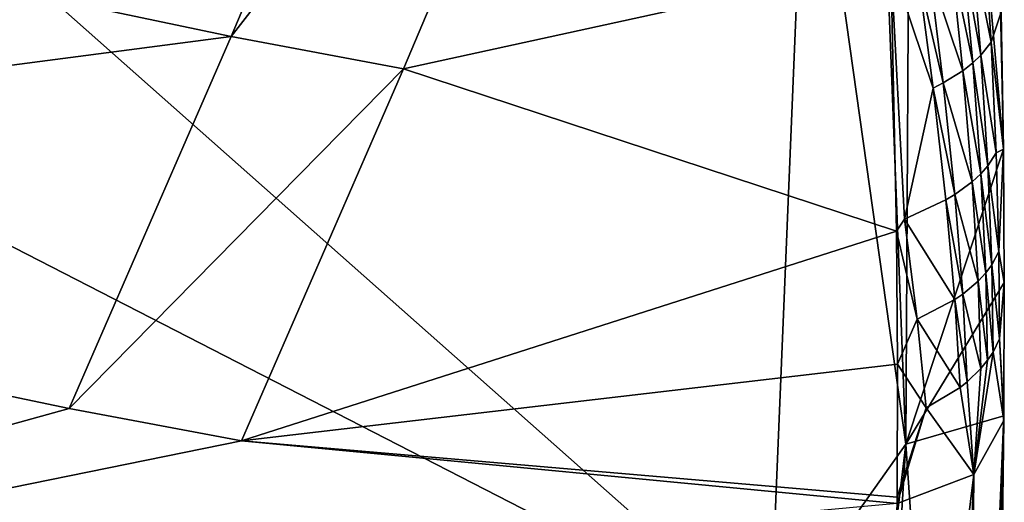
# Model space of a CAD drawing. Extents: x -175 to 148, y -250 to 45.
# Drawn here: x -80 to -65, y -133 to -125 of the extents above; entities that cross this region are included whole.
import ezdxf

# ---------------------------------------------------------------- set-up
doc = ezdxf.new("R2010")
doc.units = 0
doc.header["$MEASUREMENT"] = 0
for name, color, linetype in [('LAYER01881', 7, 'Continuous'), ('LAYER01882', 7, 'Continuous'), ('LAYER01917', 7, 'Continuous'), ('LAYER01918', 7, 'Continuous'), ('LAYER01946', 7, 'Continuous'), ('LAYER01947', 7, 'Continuous'), ('LAYER01953', 7, 'Continuous'), ('LAYER01955', 7, 'Continuous'), ('LAYER02025', 7, 'Continuous'), ('LAYER02026', 7, 'Continuous'), ('LAYER02043', 7, 'Continuous'), ('LAYER02045', 7, 'Continuous'), ('LAYER02065', 7, 'Continuous'), ('LAYER02066', 7, 'Continuous'), ('LAYER02067', 7, 'Continuous'), ('LAYER02091', 7, 'Continuous'), ('LAYER02132', 7, 'Continuous'), ('LAYER02138', 7, 'Continuous'), ('LAYER02139', 7, 'Continuous'), ('LAYER02140', 7, 'Continuous'), ('LAYER02141', 7, 'Continuous'), ('LAYER02142', 7, 'Continuous'), ('LAYER02143', 7, 'Continuous'), ('LAYER02205', 7, 'Continuous'), ('LAYER02227', 7, 'Continuous'), ('LAYER02228', 7, 'Continuous'), ('LAYER02229', 7, 'Continuous'), ('LAYER02230', 7, 'Continuous'), ('LAYER02234', 7, 'Continuous'), ('LAYER02235', 7, 'Continuous'), ('LAYER02237', 7, 'Continuous'), ('LAYER02262', 7, 'Continuous'), ('LAYER02263', 7, 'Continuous'), ('LAYER02316', 7, 'Continuous'), ('LAYER02322', 7, 'Continuous'), ('LAYER02323', 7, 'Continuous'), ('LAYER02324', 7, 'Continuous'), ('LAYER02325', 7, 'Continuous'), ('LAYER02326', 7, 'Continuous'), ('LAYER02328', 7, 'Continuous'), ('LAYER02340', 7, 'Continuous'), ('LAYER02341', 7, 'Continuous'), ('LAYER02342', 7, 'Continuous'), ('LAYER02343', 7, 'Continuous'), ('LAYER02344', 7, 'Continuous'), ('LAYER02345', 7, 'Continuous'), ('LAYER02346', 7, 'Continuous'), ('LAYER02347', 7, 'Continuous'), ('LAYER02424', 7, 'Continuous'), ('LAYER02425', 7, 'Continuous'), ('LAYER02426', 7, 'Continuous'), ('LAYER02427', 7, 'Continuous'), ('LAYER02428', 7, 'Continuous'), ('LAYER02434', 7, 'Continuous'), ('LAYER02435', 7, 'Continuous'), ('LAYER02436', 7, 'Continuous'), ('LAYER02437', 7, 'Continuous'), ('LAYER02438', 7, 'Continuous'), ('LAYER02439', 7, 'Continuous'), ('LAYER02440', 7, 'Continuous'), ('LAYER02441', 7, 'Continuous'), ('LAYER02442', 7, 'Continuous'), ('LAYER02448', 7, 'Continuous'), ('LAYER02474', 7, 'Continuous'), ('LAYER02475', 7, 'Continuous'), ('LAYER02542', 7, 'Continuous'), ('LAYER02543', 7, 'Continuous'), ('LAYER02544', 7, 'Continuous'), ('LAYER02545', 7, 'Continuous'), ('LAYER02546', 7, 'Continuous'), ('LAYER02547', 7, 'Continuous'), ('LAYER02548', 7, 'Continuous'), ('LAYER02549', 7, 'Continuous'), ('LAYER02554', 7, 'Continuous'), ('LAYER02555', 7, 'Continuous'), ('LAYER02566', 7, 'Continuous'), ('LAYER02567', 7, 'Continuous'), ('LAYER02568', 7, 'Continuous'), ('LAYER02569', 7, 'Continuous'), ('LAYER02570', 7, 'Continuous'), ('LAYER02650', 7, 'Continuous'), ('LAYER02651', 7, 'Continuous'), ('LAYER02652', 7, 'Continuous'), ('LAYER02653', 7, 'Continuous'), ('LAYER02662', 7, 'Continuous'), ('LAYER02664', 7, 'Continuous'), ('LAYER02665', 7, 'Continuous'), ('LAYER02666', 7, 'Continuous'), ('LAYER02667', 7, 'Continuous'), ('LAYER02668', 7, 'Continuous'), ('LAYER02669', 7, 'Continuous'), ('LAYER02670', 7, 'Continuous'), ('LAYER02700', 7, 'Continuous'), ('LAYER02701', 7, 'Continuous'), ('LAYER02702', 7, 'Continuous'), ('LAYER02703', 7, 'Continuous'), ('LAYER02783', 7, 'Continuous'), ('LAYER02784', 7, 'Continuous'), ('LAYER02785', 7, 'Continuous'), ('LAYER02786', 7, 'Continuous'), ('LAYER02787', 7, 'Continuous'), ('LAYER02788', 7, 'Continuous'), ('LAYER02848', 7, 'Continuous'), ('LAYER02849', 7, 'Continuous'), ('LAYER02856', 7, 'Continuous'), ('LAYER02857', 7, 'Continuous'), ('LAYER02858', 7, 'Continuous'), ('LAYER02859', 7, 'Continuous'), ('LAYER02899', 7, 'Continuous'), ('LAYER02900', 7, 'Continuous'), ('LAYER02901', 7, 'Continuous'), ('LAYER02902', 7, 'Continuous'), ('LAYER02954', 7, 'Continuous'), ('LAYER02955', 7, 'Continuous'), ('LAYER02956', 7, 'Continuous'), ('LAYER02957', 7, 'Continuous')]:
    doc.layers.add(name, color=color, linetype=linetype)

msp = doc.modelspace()

# ---------------------------------------------------------------- linework, layer by layer
at = {"layer": 'LAYER01881', "color": 253}
msp.add_3dface([(-73.175, -117.174, 166.712), (-76.773, -125.68, 172.421), (-92.491, -122.385, 167.422)], dxfattribs=at)
at = {"layer": 'LAYER01882', "color": 253}
msp.add_3dface([(-94.959, -128.057, 171.473), (-92.491, -122.385, 167.422), (-76.773, -125.68, 172.421)], dxfattribs=at)
at = {"layer": 'LAYER01917', "color": 253}
msp.add_3dface([(-68.001, -121.214, 194.244), (-81.301, -123.527, 204.6), (-68.568, -134.806, 205.649)], dxfattribs=at)
at = {"layer": 'LAYER01918', "color": 253}
msp.add_3dface([(-81.301, -123.527, 204.6), (-81.591, -128.12, 207.946), (-68.568, -134.806, 205.649)], dxfattribs=at)
at = {"layer": 'LAYER01946', "color": 253}
msp.add_3dface([(-68.568, -134.806, 205.649), (-81.591, -128.12, 207.946), (-81.908, -132.773, 211.201)], dxfattribs=at)
at = {"layer": 'LAYER01947', "color": 253}
msp.add_3dface([(-82.179, -136.624, 213.838), (-68.568, -134.806, 205.649), (-81.908, -132.773, 211.201)], dxfattribs=at)
at = {"layer": 'LAYER01953', "color": 253}
msp.add_3dface([(-67.408, -108.326, 176.822), (-68.001, -121.214, 194.244), (-66.498, -131.887, 193.049)], dxfattribs=at)
at = {"layer": 'LAYER01955', "color": 253}
msp.add_3dface([(-66.498, -131.887, 193.049), (-68.001, -121.214, 194.244), (-68.568, -134.806, 205.649)], dxfattribs=at)
at = {"layer": 'LAYER02025', "color": 253}
msp.add_3dface([(-94.959, -128.057, 171.473), (-79.242, -131.343, 176.485), (-93.236, -135.218, 177.554)], dxfattribs=at)
at = {"layer": 'LAYER02026', "color": 253}
msp.add_3dface([(-94.959, -128.057, 171.473), (-76.773, -125.68, 172.421), (-79.242, -131.343, 176.485)], dxfattribs=at)
at = {"layer": 'LAYER02043', "color": 253}
msp.add_3dface([(-79.242, -131.343, 176.485), (-76.619, -131.836, 177.405), (-93.236, -135.218, 177.554)], dxfattribs=at)
at = {"layer": 'LAYER02045', "color": 253}
msp.add_3dface([(-66.633, -132.791, 180.446), (-93.236, -135.218, 177.554), (-76.619, -131.836, 177.405)], dxfattribs=at)
at = {"layer": 'LAYER02065', "color": 253}
msp.add_3dface([(-70.551, -117.671, 167.626), (-76.773, -125.68, 172.421), (-73.175, -117.174, 166.712)], dxfattribs=at)
at = {"layer": 'LAYER02066', "color": 253}
msp.add_3dface([(-76.773, -125.68, 172.421), (-74.149, -126.173, 173.34), (-79.242, -131.343, 176.485)], dxfattribs=at)
at = {"layer": 'LAYER02067', "color": 253}
msp.add_3dface([(-70.551, -117.671, 167.626), (-74.149, -126.173, 173.34), (-76.773, -125.68, 172.421)], dxfattribs=at)
at = {"layer": 'LAYER02091', "color": 253}
msp.add_3dface([(-68.908, -151.844, 213.05), (-66.498, -131.887, 193.049), (-68.568, -134.806, 205.649)], dxfattribs=at)
at = {"layer": 'LAYER02132', "color": 253}
msp.add_3dface([(-66.386, -111.768, 172.633), (-67.408, -108.326, 176.822), (-66.498, -131.887, 193.049)], dxfattribs=at)
at = {"layer": 'LAYER02138', "color": 253}
msp.add_3dface([(-68.908, -151.844, 213.05), (-67.916, -155.342, 209.051), (-66.498, -131.887, 193.049)], dxfattribs=at)
at = {"layer": 'LAYER02139', "color": 253}
msp.add_3dface([(-66.386, -111.768, 172.633), (-66.498, -131.887, 193.049), (-65.013, -127.396, 178.635)], dxfattribs=at)
at = {"layer": 'LAYER02140', "color": 253}
msp.add_3dface([(-66.498, -131.887, 193.049), (-67.916, -155.342, 209.051), (-65.579, -145.179, 193.557)], dxfattribs=at)
at = {"layer": 'LAYER02141', "color": 253}
msp.add_3dface([(-66.498, -131.887, 193.049), (-65, -129.425, 180.338), (-65.013, -127.396, 178.635)], dxfattribs=at)
at = {"layer": 'LAYER02142', "color": 253}
msp.add_3dface([(-65.007, -131.454, 182.04), (-66.498, -131.887, 193.049), (-65.579, -145.179, 193.557)], dxfattribs=at)
at = {"layer": 'LAYER02143', "color": 253}
msp.add_3dface([(-65.007, -131.454, 182.04), (-65, -129.425, 180.338), (-66.498, -131.887, 193.049)], dxfattribs=at)
at = {"layer": 'LAYER02205', "color": 253}
msp.add_3dface([(-79.242, -131.343, 176.485), (-74.149, -126.173, 173.34), (-76.619, -131.836, 177.405)], dxfattribs=at)
at = {"layer": 'LAYER02227', "color": 253}
msp.add_3dface([(-66.632, -132.693, 180.363), (-66.633, -132.791, 180.446), (-76.619, -131.836, 177.405)], dxfattribs=at)
at = {"layer": 'LAYER02228', "color": 253}
msp.add_3dface([(-66.626, -130.671, 178.679), (-66.632, -132.693, 180.363), (-76.619, -131.836, 177.405)], dxfattribs=at)
at = {"layer": 'LAYER02229', "color": 253}
msp.add_3dface([(-66.626, -130.671, 178.679), (-76.619, -131.836, 177.405), (-66.64, -128.644, 177.015)], dxfattribs=at)
at = {"layer": 'LAYER02230', "color": 253}
msp.add_3dface([(-74.149, -126.173, 173.34), (-66.64, -128.644, 177.015), (-76.619, -131.836, 177.405)], dxfattribs=at)
at = {"layer": 'LAYER02234', "color": 253}
msp.add_3dface([(-66.633, -132.791, 180.446), (-65.466, -132.348, 180.974), (-67.203, -146.448, 191.906)], dxfattribs=at)
at = {"layer": 'LAYER02235', "color": 253}
msp.add_3dface([(-65.466, -132.348, 180.974), (-66.633, -132.791, 180.446), (-66.188, -131.333, 179.4)], dxfattribs=at)
at = {"layer": 'LAYER02237', "color": 253}
msp.add_3dface([(-66.188, -131.333, 179.4), (-66.633, -132.791, 180.446), (-66.632, -132.693, 180.363)], dxfattribs=at)
at = {"layer": 'LAYER02262', "color": 253}
msp.add_3dface([(-70.551, -117.671, 167.626), (-66.728, -124.552, 173.725), (-74.149, -126.173, 173.34)], dxfattribs=at)
at = {"layer": 'LAYER02263', "color": 253}
msp.add_3dface([(-66.728, -124.552, 173.725), (-66.64, -128.644, 177.015), (-74.149, -126.173, 173.34)], dxfattribs=at)
at = {"layer": 'LAYER02316', "color": 253}
msp.add_3dface([(-66.386, -111.768, 172.633), (-65.013, -127.396, 178.635), (-65.1, -123.339, 175.231)], dxfattribs=at)
at = {"layer": 'LAYER02322', "color": 253}
msp.add_3dface([(-65.013, -127.396, 178.635), (-65, -129.425, 180.338), (-65.083, -128.957, 179.169)], dxfattribs=at)
at = {"layer": 'LAYER02323', "color": 253}
msp.add_3dface([(-65.013, -127.396, 178.635), (-65.083, -128.957, 179.169), (-65.122, -127.453, 177.708)], dxfattribs=at)
at = {"layer": 'LAYER02324', "color": 253}
msp.add_3dface([(-65.013, -127.396, 178.635), (-65.122, -127.453, 177.708), (-65.201, -125.769, 176.114)], dxfattribs=at)
at = {"layer": 'LAYER02325', "color": 253}
msp.add_3dface([(-65.013, -127.396, 178.635), (-65.05, -125.313, 176.82), (-65.1, -123.339, 175.231)], dxfattribs=at)
at = {"layer": 'LAYER02326', "color": 253}
msp.add_3dface([(-65.013, -127.396, 178.635), (-65.201, -125.769, 176.114), (-65.05, -125.313, 176.82)], dxfattribs=at)
at = {"layer": 'LAYER02328', "color": 253}
msp.add_3dface([(-65.007, -131.454, 182.04), (-65.579, -145.179, 193.557), (-65.154, -137.752, 187.249)], dxfattribs=at)
at = {"layer": 'LAYER02340', "color": 253}
msp.add_3dface([(-65, -129.425, 180.338), (-65.007, -131.454, 182.04), (-65.072, -130.284, 180.481)], dxfattribs=at)
at = {"layer": 'LAYER02341', "color": 253}
msp.add_3dface([(-65.083, -128.957, 179.169), (-65, -129.425, 180.338), (-65.072, -130.284, 180.481)], dxfattribs=at)
at = {"layer": 'LAYER02342', "color": 253}
msp.add_3dface([(-65.007, -131.454, 182.04), (-65.154, -137.752, 187.249), (-65.109, -136.5, 186.199)], dxfattribs=at)
at = {"layer": 'LAYER02343', "color": 253}
msp.add_3dface([(-65.007, -131.528, 181.951), (-65.072, -130.284, 180.481), (-65.007, -131.454, 182.04)], dxfattribs=at)
at = {"layer": 'LAYER02344', "color": 253}
msp.add_3dface([(-65.007, -131.454, 182.04), (-65.109, -136.5, 186.199), (-65.072, -135.248, 185.148)], dxfattribs=at)
at = {"layer": 'LAYER02345', "color": 253}
msp.add_3dface([(-65.007, -131.454, 182.04), (-65.021, -132.744, 183.047), (-65.007, -131.528, 181.951)], dxfattribs=at)
at = {"layer": 'LAYER02346', "color": 253}
msp.add_3dface([(-65.007, -131.454, 182.04), (-65.072, -135.248, 185.148), (-65.043, -133.996, 184.097)], dxfattribs=at)
at = {"layer": 'LAYER02347', "color": 253}
msp.add_3dface([(-65.007, -131.454, 182.04), (-65.043, -133.996, 184.097), (-65.021, -132.744, 183.047)], dxfattribs=at)
at = {"layer": 'LAYER02424', "color": 253}
msp.add_3dface([(-66.626, -130.671, 178.679), (-66.188, -131.333, 179.4), (-66.632, -132.693, 180.363)], dxfattribs=at)
at = {"layer": 'LAYER02425', "color": 253}
msp.add_3dface([(-66.626, -130.671, 178.679), (-66.329, -129.987, 178.212), (-66.188, -131.333, 179.4)], dxfattribs=at)
at = {"layer": 'LAYER02426', "color": 253}
msp.add_3dface([(-66.626, -130.671, 178.679), (-66.64, -128.644, 177.015), (-66.329, -129.987, 178.212)], dxfattribs=at)
at = {"layer": 'LAYER02427', "color": 253}
msp.add_3dface([(-66.329, -129.987, 178.212), (-66.64, -128.644, 177.015), (-66.521, -128.461, 176.899)], dxfattribs=at)
at = {"layer": 'LAYER02428', "color": 253}
msp.add_3dface([(-66.64, -128.644, 177.015), (-66.728, -124.552, 173.725), (-66.521, -128.461, 176.899)], dxfattribs=at)
at = {"layer": 'LAYER02434', "color": 253}
msp.add_3dface([(-67.203, -146.448, 191.906), (-65.466, -132.348, 180.974), (-66.041, -146.095, 192.509)], dxfattribs=at)
at = {"layer": 'LAYER02435', "color": 253}
msp.add_3dface([(-65.466, -132.348, 180.974), (-66.188, -131.333, 179.4), (-65.674, -131.025, 179.586)], dxfattribs=at)
at = {"layer": 'LAYER02436', "color": 253}
msp.add_3dface([(-65.466, -132.348, 180.974), (-65.579, -145.253, 193.468), (-66.041, -146.095, 192.509)], dxfattribs=at)
at = {"layer": 'LAYER02437', "color": 253}
msp.add_3dface([(-65.466, -132.348, 180.974), (-65.674, -131.025, 179.586), (-65.564, -130.938, 179.664)], dxfattribs=at)
at = {"layer": 'LAYER02438', "color": 253}
msp.add_3dface([(-65.007, -131.528, 181.951), (-65.579, -145.253, 193.468), (-65.466, -132.348, 180.974)], dxfattribs=at)
at = {"layer": 'LAYER02439', "color": 253}
msp.add_3dface([(-65.466, -132.348, 180.974), (-65.564, -130.938, 179.664), (-65.357, -130.738, 179.874)], dxfattribs=at)
at = {"layer": 'LAYER02440', "color": 253}
msp.add_3dface([(-65.466, -132.348, 180.974), (-65.172, -130.488, 180.19), (-65.007, -131.528, 181.951)], dxfattribs=at)
at = {"layer": 'LAYER02441', "color": 253}
msp.add_3dface([(-65.466, -132.348, 180.974), (-65.357, -130.738, 179.874), (-65.254, -130.611, 180.027)], dxfattribs=at)
at = {"layer": 'LAYER02442', "color": 253}
msp.add_3dface([(-65.466, -132.348, 180.974), (-65.254, -130.611, 180.027), (-65.172, -130.488, 180.19)], dxfattribs=at)
at = {"layer": 'LAYER02448', "color": 253}
msp.add_3dface([(-65.674, -131.025, 179.586), (-66.188, -131.333, 179.4), (-66.329, -129.987, 178.212)], dxfattribs=at)
at = {"layer": 'LAYER02474', "color": 253}
msp.add_3dface([(-66.307, -124.765, 174.032), (-66.084, -126.47, 175.488), (-66.728, -124.552, 173.725)], dxfattribs=at)
at = {"layer": 'LAYER02475', "color": 253}
msp.add_3dface([(-66.521, -128.461, 176.899), (-66.728, -124.552, 173.725), (-66.084, -126.47, 175.488)], dxfattribs=at)
at = {"layer": 'LAYER02542', "color": 253}
msp.add_3dface([(-65.083, -128.957, 179.169), (-65.072, -130.284, 180.481), (-65.192, -129.16, 178.885)], dxfattribs=at)
at = {"layer": 'LAYER02543', "color": 253}
msp.add_3dface([(-65.192, -129.16, 178.885), (-65.25, -127.653, 177.443), (-65.083, -128.957, 179.169)], dxfattribs=at)
at = {"layer": 'LAYER02544', "color": 253}
msp.add_3dface([(-65.083, -128.957, 179.169), (-65.25, -127.653, 177.443), (-65.122, -127.453, 177.708)], dxfattribs=at)
at = {"layer": 'LAYER02545', "color": 253}
msp.add_3dface([(-65.201, -125.769, 176.114), (-65.122, -127.453, 177.708), (-65.356, -125.965, 175.874)], dxfattribs=at)
at = {"layer": 'LAYER02546', "color": 253}
msp.add_3dface([(-65.122, -127.453, 177.708), (-65.25, -127.653, 177.443), (-65.356, -125.965, 175.874)], dxfattribs=at)
at = {"layer": 'LAYER02547', "color": 253}
msp.add_3dface([(-65.314, -124.081, 174.552), (-65.05, -125.313, 176.82), (-65.201, -125.769, 176.114)], dxfattribs=at)
at = {"layer": 'LAYER02548', "color": 253}
msp.add_3dface([(-65.498, -124.273, 174.34), (-65.314, -124.081, 174.552), (-65.201, -125.769, 176.114)], dxfattribs=at)
at = {"layer": 'LAYER02549', "color": 253}
msp.add_3dface([(-65.201, -125.769, 176.114), (-65.356, -125.965, 175.874), (-65.498, -124.273, 174.34)], dxfattribs=at)
at = {"layer": 'LAYER02554', "color": 253}
msp.add_3dface([(-65.109, -136.5, 186.199), (-65.154, -137.752, 187.249), (-65.007, -131.528, 181.951)], dxfattribs=at)
at = {"layer": 'LAYER02555', "color": 253}
msp.add_3dface([(-65.154, -137.752, 187.249), (-65.579, -145.253, 193.468), (-65.007, -131.528, 181.951)], dxfattribs=at)
at = {"layer": 'LAYER02566', "color": 253}
msp.add_3dface([(-65.172, -130.488, 180.19), (-65.072, -130.284, 180.481), (-65.007, -131.528, 181.951)], dxfattribs=at)
at = {"layer": 'LAYER02567', "color": 253}
msp.add_3dface([(-65.192, -129.16, 178.885), (-65.072, -130.284, 180.481), (-65.172, -130.488, 180.19)], dxfattribs=at)
at = {"layer": 'LAYER02568', "color": 253}
msp.add_3dface([(-65.109, -136.5, 186.199), (-65.007, -131.528, 181.951), (-65.072, -135.248, 185.148)], dxfattribs=at)
at = {"layer": 'LAYER02569', "color": 253}
msp.add_3dface([(-65.043, -133.996, 184.097), (-65.007, -131.528, 181.951), (-65.021, -132.744, 183.047)], dxfattribs=at)
at = {"layer": 'LAYER02570', "color": 253}
msp.add_3dface([(-65.072, -135.248, 185.148), (-65.007, -131.528, 181.951), (-65.043, -133.996, 184.097)], dxfattribs=at)
at = {"layer": 'LAYER02650', "color": 253}
msp.add_3dface([(-65.755, -129.688, 178.341), (-65.674, -131.025, 179.586), (-66.329, -129.987, 178.212)], dxfattribs=at)
at = {"layer": 'LAYER02651', "color": 253}
msp.add_3dface([(-65.755, -129.688, 178.341), (-66.329, -129.987, 178.212), (-66.521, -128.461, 176.899)], dxfattribs=at)
at = {"layer": 'LAYER02652', "color": 253}
msp.add_3dface([(-65.755, -129.688, 178.341), (-66.521, -128.461, 176.899), (-65.893, -128.17, 176.975)], dxfattribs=at)
at = {"layer": 'LAYER02653', "color": 253}
msp.add_3dface([(-65.893, -128.17, 176.975), (-66.521, -128.461, 176.899), (-66.084, -126.47, 175.488)], dxfattribs=at)
at = {"layer": 'LAYER02662', "color": 253}
msp.add_3dface([(-65.755, -129.688, 178.341), (-65.564, -130.938, 179.664), (-65.674, -131.025, 179.586)], dxfattribs=at)
at = {"layer": 'LAYER02664', "color": 253}
msp.add_3dface([(-65.357, -130.738, 179.874), (-65.564, -130.938, 179.664), (-65.631, -129.603, 178.405)], dxfattribs=at)
at = {"layer": 'LAYER02665', "color": 253}
msp.add_3dface([(-65.631, -129.603, 178.405), (-65.564, -130.938, 179.664), (-65.755, -129.688, 178.341)], dxfattribs=at)
at = {"layer": 'LAYER02666', "color": 253}
msp.add_3dface([(-65.357, -130.738, 179.874), (-65.398, -129.407, 178.589), (-65.254, -130.611, 180.027)], dxfattribs=at)
at = {"layer": 'LAYER02667', "color": 253}
msp.add_3dface([(-65.357, -130.738, 179.874), (-65.631, -129.603, 178.405), (-65.398, -129.407, 178.589)], dxfattribs=at)
at = {"layer": 'LAYER02668', "color": 253}
msp.add_3dface([(-65.172, -130.488, 180.19), (-65.254, -130.611, 180.027), (-65.283, -129.282, 178.731)], dxfattribs=at)
at = {"layer": 'LAYER02669', "color": 253}
msp.add_3dface([(-65.192, -129.16, 178.885), (-65.172, -130.488, 180.19), (-65.283, -129.282, 178.731)], dxfattribs=at)
at = {"layer": 'LAYER02670', "color": 253}
msp.add_3dface([(-65.254, -130.611, 180.027), (-65.398, -129.407, 178.589), (-65.283, -129.282, 178.731)], dxfattribs=at)
at = {"layer": 'LAYER02700', "color": 253}
msp.add_3dface([(-66.14, -124.686, 174.054), (-65.93, -126.389, 175.524), (-66.307, -124.765, 174.032)], dxfattribs=at)
at = {"layer": 'LAYER02701', "color": 253}
msp.add_3dface([(-66.307, -124.765, 174.032), (-65.93, -126.389, 175.524), (-66.084, -126.47, 175.488)], dxfattribs=at)
at = {"layer": 'LAYER02702', "color": 253}
msp.add_3dface([(-65.893, -128.17, 176.975), (-66.084, -126.47, 175.488), (-65.754, -128.087, 177.025)], dxfattribs=at)
at = {"layer": 'LAYER02703', "color": 253}
msp.add_3dface([(-65.93, -126.389, 175.524), (-65.754, -128.087, 177.025), (-66.084, -126.47, 175.488)], dxfattribs=at)
at = {"layer": 'LAYER02783', "color": 253}
msp.add_3dface([(-65.25, -127.653, 177.443), (-65.192, -129.16, 178.885), (-65.356, -127.773, 177.304)], dxfattribs=at)
at = {"layer": 'LAYER02784', "color": 253}
msp.add_3dface([(-65.192, -129.16, 178.885), (-65.283, -129.282, 178.731), (-65.356, -127.773, 177.304)], dxfattribs=at)
at = {"layer": 'LAYER02785', "color": 253}
msp.add_3dface([(-65.25, -127.653, 177.443), (-65.356, -127.773, 177.304), (-65.48, -126.083, 175.753)], dxfattribs=at)
at = {"layer": 'LAYER02786', "color": 253}
msp.add_3dface([(-65.25, -127.653, 177.443), (-65.48, -126.083, 175.753), (-65.356, -125.965, 175.874)], dxfattribs=at)
at = {"layer": 'LAYER02787', "color": 253}
msp.add_3dface([(-65.48, -126.083, 175.753), (-65.64, -124.387, 174.235), (-65.356, -125.965, 175.874)], dxfattribs=at)
at = {"layer": 'LAYER02788', "color": 253}
msp.add_3dface([(-65.356, -125.965, 175.874), (-65.64, -124.387, 174.235), (-65.498, -124.273, 174.34)], dxfattribs=at)
at = {"layer": 'LAYER02848', "color": 253}
msp.add_3dface([(-65.893, -128.17, 176.975), (-65.631, -129.603, 178.405), (-65.755, -129.688, 178.341)], dxfattribs=at)
at = {"layer": 'LAYER02849', "color": 253}
msp.add_3dface([(-65.631, -129.603, 178.405), (-65.893, -128.17, 176.975), (-65.754, -128.087, 177.025)], dxfattribs=at)
at = {"layer": 'LAYER02856', "color": 253}
msp.add_3dface([(-65.631, -129.603, 178.405), (-65.754, -128.087, 177.025), (-65.398, -129.407, 178.589)], dxfattribs=at)
at = {"layer": 'LAYER02857', "color": 253}
msp.add_3dface([(-65.398, -129.407, 178.589), (-65.754, -128.087, 177.025), (-65.489, -127.896, 177.179)], dxfattribs=at)
at = {"layer": 'LAYER02858', "color": 253}
msp.add_3dface([(-65.283, -129.282, 178.731), (-65.398, -129.407, 178.589), (-65.489, -127.896, 177.179)], dxfattribs=at)
at = {"layer": 'LAYER02859', "color": 253}
msp.add_3dface([(-65.283, -129.282, 178.731), (-65.489, -127.896, 177.179), (-65.356, -127.773, 177.304)], dxfattribs=at)
at = {"layer": 'LAYER02899', "color": 253}
msp.add_3dface([(-65.811, -124.504, 174.148), (-65.633, -126.203, 175.647), (-66.14, -124.686, 174.054)], dxfattribs=at)
at = {"layer": 'LAYER02900', "color": 253}
msp.add_3dface([(-65.93, -126.389, 175.524), (-66.14, -124.686, 174.054), (-65.633, -126.203, 175.647)], dxfattribs=at)
at = {"layer": 'LAYER02901', "color": 253}
msp.add_3dface([(-65.633, -126.203, 175.647), (-65.489, -127.896, 177.179), (-65.93, -126.389, 175.524)], dxfattribs=at)
at = {"layer": 'LAYER02902', "color": 253}
msp.add_3dface([(-65.489, -127.896, 177.179), (-65.754, -128.087, 177.025), (-65.93, -126.389, 175.524)], dxfattribs=at)
at = {"layer": 'LAYER02954', "color": 253}
msp.add_3dface([(-65.48, -126.083, 175.753), (-65.356, -127.773, 177.304), (-65.633, -126.203, 175.647)], dxfattribs=at)
at = {"layer": 'LAYER02955', "color": 253}
msp.add_3dface([(-65.489, -127.896, 177.179), (-65.633, -126.203, 175.647), (-65.356, -127.773, 177.304)], dxfattribs=at)
at = {"layer": 'LAYER02956', "color": 253}
msp.add_3dface([(-65.811, -124.504, 174.148), (-65.48, -126.083, 175.753), (-65.633, -126.203, 175.647)], dxfattribs=at)
at = {"layer": 'LAYER02957', "color": 253}
msp.add_3dface([(-65.64, -124.387, 174.235), (-65.48, -126.083, 175.753), (-65.811, -124.504, 174.148)], dxfattribs=at)

doc.saveas('drawing.dxf')
